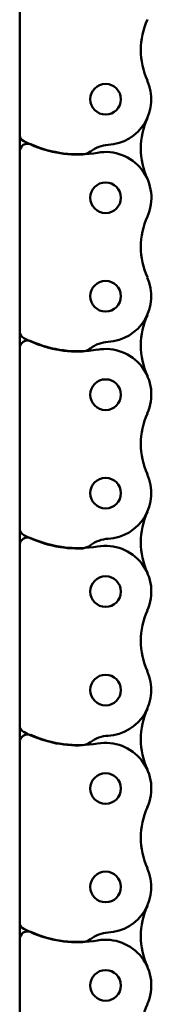
# Model space of a CAD drawing. Extents: x -4194 to 1221, y -7167 to 386.
# Drawn here: x -2367 to -2350, y -5237 to -5111 of the extents above; entities that cross this region are included whole.
import ezdxf

# ---------------------------------------------------------------- set-up
doc = ezdxf.new("R2010")
doc.units = 0
doc.layers.get('0').update_dxf_attribs({"lineweight": 25})
doc.layers.add('Sichtbar (ISO)', color=7, linetype='Continuous', lineweight=50)

# ---------------------------------------------------------------- blocks, each defined once
blk = doc.blocks.new('Kette1000_HUB   (R)')
at = {"layer": 'Sichtbar (ISO)'}
for p, q in [((-11.03, -764.93), (-11.03, -741.85)), ((-11.03, -767.15), (-11.03, -764.93)), ((-11.03, -790.23), (-11.03, -767.15)), ((-11.03, -792.45), (-11.03, -790.23)), ((-11.03, -815.53), (-11.03, -792.45)), ((-11.03, -817.75), (-11.03, -815.53)), ((-11.03, -840.83), (-11.03, -817.75)), ((-11.03, -843.05), (-11.03, -840.83)), ((-11.03, -866.13), (-11.03, -843.05)), ((-11.03, -868.35), (-11.03, -866.13)), ((-11.03, -891.43), (-11.03, -868.35))]:
    blk.add_line(p, q, dxfattribs=at)
for centre in [(0, -759), (0, -771.65), (0, -784.3), (0, -796.95), (0, -809.6), (0, -822.25), (0, -834.9), (0, -847.55), (0, -860.2), (0, -872.85)]:
    blk.add_circle(centre, 1.97, dxfattribs=at)
for centre, radius, start, end in [((13.99, -752.68), 9.47, 155.6657, 204.3343), ((0, -759), 5.87, 260.0083, 24.3343), ((13.99, -765.33), 9.47, 155.6657, 204.3343), ((-10, -764.93), 1.02, 180, 292.9455), ((-3.54, -779.44), 14.9, 87.5692, 117.8288), ((-3.5, -779.55), 14.97, 80.4648, 114.0399), ((-3.17, -766.56), 2.02, 52.7639, 82.7341), ((0.51, -761.81), 3.98, 232.0107, 267.2741), ((-10, -767.15), 1.03, 119.2302, 180), ((0, -771.65), 5.87, 335.6657, 86.9172), ((13.99, -777.98), 9.47, 155.6657, 204.3343), ((0, -784.3), 5.87, 260.0083, 24.3343), ((13.99, -790.63), 9.47, 155.6657, 204.3343), ((-10, -790.23), 1.02, 180, 292.9455), ((-3.54, -804.74), 14.9, 87.5692, 117.8288), ((-3.5, -804.85), 14.97, 80.4648, 114.0399), ((-3.17, -791.86), 2.02, 52.7639, 82.7341), ((0.51, -787.11), 3.98, 232.0107, 267.2741), ((-10, -792.45), 1.03, 119.2302, 180), ((0, -796.95), 5.87, 335.6657, 86.9172), ((13.99, -803.28), 9.47, 155.6657, 204.3343), ((0, -809.6), 5.87, 260.0083, 24.3343), ((13.99, -815.93), 9.47, 155.6657, 204.3343), ((-10, -815.53), 1.03, 180, 292.9455), ((-3.54, -830.04), 14.9, 87.5692, 117.8288), ((-3.5, -830.15), 14.97, 80.4648, 114.0399), ((-3.17, -817.16), 2.02, 52.7639, 82.7341), ((0.51, -812.41), 3.98, 232.0107, 267.2741), ((-10, -817.75), 1.03, 119.2302, 180), ((0, -822.25), 5.87, 335.6657, 86.9172), ((13.99, -828.58), 9.47, 155.6657, 204.3343), ((0, -834.9), 5.87, 260.0083, 24.3343), ((13.99, -841.23), 9.47, 155.6657, 204.3343), ((-10, -840.83), 1.03, 180, 292.9455), ((-3.54, -855.34), 14.9, 87.5692, 117.8288), ((-3.5, -855.45), 14.97, 80.4648, 114.0399), ((-3.17, -842.46), 2.02, 52.7639, 82.7341), ((0.51, -837.71), 3.98, 232.0107, 267.2741), ((-10, -843.05), 1.03, 119.2302, 180), ((0, -847.55), 5.87, 335.6657, 86.9172), ((13.99, -853.88), 9.47, 155.6657, 204.3343), ((0, -860.2), 5.88, 260.0083, 24.3343), ((13.99, -866.53), 9.47, 155.6657, 204.3343), ((-10, -866.13), 1.02, 180, 292.9455), ((-3.54, -880.64), 14.9, 87.5692, 117.8288), ((-3.5, -880.75), 14.97, 80.4648, 114.0399), ((-3.17, -867.76), 2.02, 52.7639, 82.7341), ((0.51, -863.01), 3.98, 232.0107, 267.2741), ((-10, -868.35), 1.03, 119.2302, 180), ((0, -872.85), 5.87, 335.6657, 86.9172), ((13.99, -879.18), 9.47, 155.6657, 204.3343)]:
    blk.add_arc(centre, radius, start, end, dxfattribs=at)
blk = doc.blocks.new('KAx4-1000_l_HUB   (R)')
at = {"xscale": -1, "rotation": 180}
blk.add_blockref('Kette1000_HUB   (R)', (172.1, -1041.23), dxfattribs=at)

msp = doc.modelspace()

# ---------------------------------------------------------------- block references
msp.add_blockref('KAx4-1000_l_HUB   (R)', (-2528.522, -4952.363))

doc.saveas('drawing.dxf')
